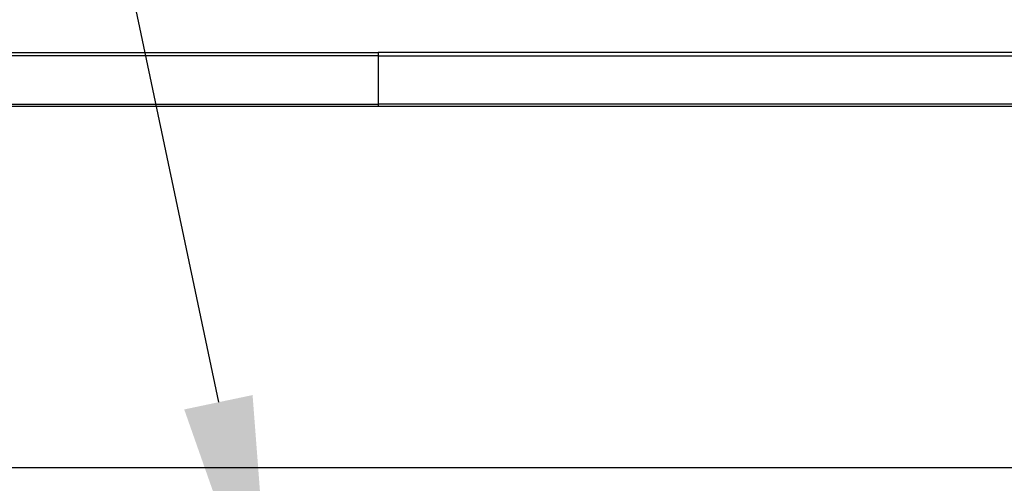
# Model space of a CAD drawing. Units: millimetres. Extents: x 0 to 3274, y 0 to 1260.
# Drawn here: x 975 to 1034, y 859 to 887 of the extents above; entities that cross this region are included whole.
import ezdxf

# ---------------------------------------------------------------- set-up
doc = ezdxf.new("R2010")
doc.units = ezdxf.units.MM
doc.header["$LTSCALE"] = 4.5
doc.layers.add('AM_5', color=3, linetype='Continuous', lineweight=25)
doc.layers.add('TK1', color=7, linetype='Continuous', lineweight=25)

# ---------------------------------------------------------------- blocks, each defined once
blk = doc.blocks.new('*S39')
at = {"layer": 'AM_5', "color": 3}
blk.add_line((977.022, 912.768), (987.276, 864.037), dxfattribs=at)
at = {"layer": 'AM_5', "color": 3, "linetype": 'Continuous'}
blk.add_trace([(985.247, 863.61), (989.305, 864.463), (990.52, 848.624)], dxfattribs=at)

msp = doc.modelspace()

# ---------------------------------------------------------------- linework, layer by layer
at = {"layer": 'TK1'}
for p, q in [((918.617, 881.6), (1074.915, 881.6)), ((1074.721, 860.151), (918.811, 860.151))]:
    msp.add_line(p, q, dxfattribs=at)
for points, knots in [([(920.6, 884.775), (926.905, 884.775), (933.227, 884.775), (945.898, 884.775), (952.241, 884.775), (971.289, 884.775), (984.014, 884.775), (996.766, 884.775)], [0, 0, 0, 0, 0.25, 0.25, 0.5, 0.5, 1, 1, 1, 1]), ([(1072.933, 884.775), (1066.627, 884.775), (1060.306, 884.775), (1047.634, 884.775), (1041.291, 884.775), (1022.244, 884.775), (1009.518, 884.775), (996.766, 884.775)], [0, 0, 0, 0, 0.25, 0.25, 0.5, 0.5, 1, 1, 1, 1]), ([(996.766, 884.572), (984.027, 884.573), (971.315, 884.575), (952.286, 884.577), (945.95, 884.577), (933.291, 884.579), (926.975, 884.579), (920.675, 884.58)], [0, 0, 0, 0, 0.5, 0.5, 0.75, 0.75, 1, 1, 1, 1]), ([(996.766, 884.572), (1009.505, 884.573), (1022.218, 884.575), (1041.246, 884.577), (1047.582, 884.577), (1060.241, 884.579), (1066.558, 884.579), (1072.857, 884.58)], [0, 0, 0, 0, 0.5, 0.5, 0.75, 0.75, 1, 1, 1, 1]), ([(920.752, 881.726), (927.042, 881.725), (933.347, 881.724), (945.988, 881.723), (952.323, 881.722), (971.344, 881.72), (984.045, 881.719), (996.766, 881.718)], [0, 0, 0, 0, 0.25, 0.25, 0.5, 0.5, 1, 1, 1, 1]), ([(1072.78, 881.726), (1066.491, 881.725), (1060.185, 881.724), (1047.544, 881.723), (1041.209, 881.722), (1022.189, 881.72), (1009.488, 881.719), (996.766, 881.718)], [0, 0, 0, 0, 0.25, 0.25, 0.5, 0.5, 1, 1, 1, 1])]:
    msp.add_open_spline(points, degree=3, knots=knots, dxfattribs=at)
for points in [[(996.766, 884.775), (996.766, 884.775), (996.766, 884.703), (996.766, 884.572)], [(996.766, 884.572), (996.766, 883.508), (996.766, 882.553), (996.766, 881.718)], [(996.766, 881.718), (996.766, 881.641), (996.766, 881.6), (996.766, 881.6)]]:
    msp.add_open_spline(points, degree=3, dxfattribs=at)

# ---------------------------------------------------------------- block references
at = {"layer": 'AM_5'}
msp.add_blockref('*S39', (0, 0), dxfattribs=at)

doc.saveas('drawing.dxf')
